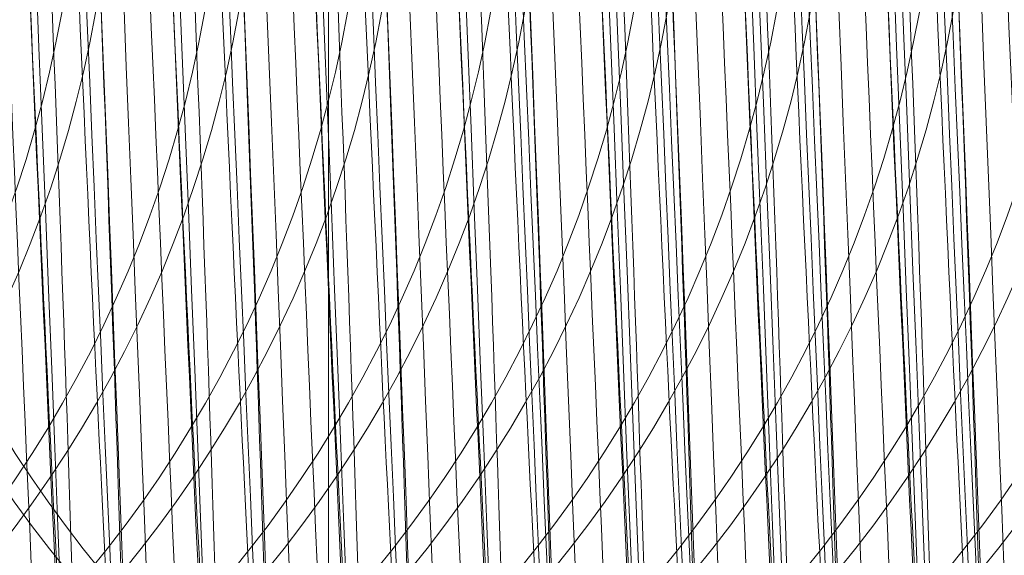
# Model space of a CAD drawing. Units: millimetres. Extents: x -3450 to 2336, y 1427 to 3537.
# Drawn here: x -2239 to -2237, y 1952 to 1953 of the extents above; entities that cross this region are included whole.
import ezdxf

# ---------------------------------------------------------------- set-up
doc = ezdxf.new("R2010")
doc.units = ezdxf.units.MM
doc.header["$MEASUREMENT"] = 0
for name, color, linetype, lineweight in [('Level 8', 18, 'Continuous', 0), ('swings - Level 26', 7, 'Continuous', 0), ('swings1 - Level 26', 7, 'Continuous', 0)]:
    doc.layers.add(name, color=color, linetype=linetype, lineweight=lineweight)

# ---------------------------------------------------------------- blocks, each defined once
blk = doc.blocks.new('From Smart Solid_3')
at = {"layer": 'swings1 - Level 26', "color": 253, "linetype": 'Continuous', "lineweight": 13}
for p, q in [((-10.00046999669803, 17.00002782486695), (-10.00046999669803, -16.99997217513305)), ((-10.00046999669803, -5.999972175133053), (-10.00046999669803, 6.000027824866947)), ((-10.00046999669803, 2.782486694741237e-05), (-10.00046999669803, -16.99997217513305))]:
    blk.add_line(p, q, dxfattribs=at)
blk = doc.blocks.new('swings1')
at = {"layer": 'swings1 - Level 26', "color": 253, "linetype": 'Continuous', "lineweight": 13}
blk.add_blockref('From Smart Solid_3', (-2228.4175, 1954.0465), dxfattribs=at)
blk = doc.blocks.new('From Smart Solid_57')
at = {"layer": 'swings - Level 26', "color": 252, "lineweight": 13, "extrusion": (0, 0, -1)}
for centre, major_axis, ratio, start_param, end_param in [((-0.0413873247130141, 0.0001408337100201607), (-0.4524785315416367, 10.99068984088342), 0.009258684628005444, 3.141965529038561, 6.283558182628355), ((0.04200834612947801, 0.0002154497844912839), (-0.4524785315416365, 10.99068984088342), 0.009258684628005446, 0.0003728754487699604, 3.141965529038562)]:
    blk.add_ellipse(centre, major_axis=major_axis, ratio=ratio, start_param=start_param, end_param=end_param, dxfattribs=at)
at = {"layer": 'swings - Level 26', "color": 252, "lineweight": 13, "extrusion": (0, 0, -0.9999999999999999)}
blk.add_ellipse((-0.0413873247130141, 0.0001408337100201607), major_axis=(-0.2056720597916573, 4.995768109492567), ratio=0.00925868462800544, start_param=3.141965529038561, end_param=6.283558182628355, dxfattribs=at)
at = {"layer": 'swings - Level 26', "color": 252, "lineweight": 13, "extrusion": (0, 0, -0.9999999999999998)}
blk.add_ellipse((0.04200834612947801, 0.0002154497844912839), major_axis=(-0.2056720597916572, 4.995768109492564), ratio=0.009258684628005444, start_param=0.0003728754487690722, end_param=3.141965529038562, dxfattribs=at)
blk = doc.blocks.new('From Smart Solid_59')
at = {"layer": 'swings - Level 26', "color": 252, "lineweight": 13, "extrusion": (0, 0, -1)}
for centre, major_axis, ratio, start_param, end_param in [((-0.04177227004947781, -4.412065027281642e-05), (-0.4524785315416367, 10.99068984088342), 0.009258684628005444, 3.141965529038561, 6.283558182628355), ((-3.039104656964355, -0.1234420671496537), (-0.3290752956666469, 7.993228975187991), 0.009258684628005436, 3.141965529038561, 6.283558182628355), ((-2.955708986121863, -0.1233674510788205), (-0.3290752956666468, 7.99322897518799), 0.009258684628005442, 0.0003728754487699604, 3.141965529038562)]:
    blk.add_ellipse(centre, major_axis=major_axis, ratio=ratio, start_param=start_param, end_param=end_param, dxfattribs=at)
blk = doc.blocks.new('From Smart Solid_60')
at = {"layer": 'swings - Level 26', "color": 252, "lineweight": 13, "extrusion": (0, 0, -1)}
for centre, major_axis, ratio, start_param, end_param in [((2.955564406279336, 0.1232582325455951), (-0.3290752956666469, 7.993228975187991), 0.009258684628005436, 3.141965529038561, 6.283558182628355), ((3.038960077121828, 0.1233328486164282), (-0.3290752956666468, 7.99322897518799), 0.009258684628005442, 0.0003728754487699604, 3.141965529038562)]:
    blk.add_ellipse(centre, major_axis=major_axis, ratio=ratio, start_param=start_param, end_param=end_param, dxfattribs=at)
blk = doc.blocks.new('From Smart Solid_62')
at = {"layer": 'swings - Level 26', "color": 252, "lineweight": 13, "extrusion": (0, 0, -1)}
for centre, major_axis, ratio, start_param, end_param in [((2.955679460939336, 0.1235732781856314), (-0.3290752956666469, 7.993228975187991), 0.009258684628005436, 3.141965529038561, 6.283558182628355), ((3.039075131781829, 0.1236478942564645), (-0.3290752956666468, 7.99322897518799), 0.009258684628005442, 0.0003728754487699604, 3.141965529038562)]:
    blk.add_ellipse(centre, major_axis=major_axis, ratio=ratio, start_param=start_param, end_param=end_param, dxfattribs=at)
blk = doc.blocks.new('From Smart Solid_64')
at = {"layer": 'swings - Level 26', "color": 252, "lineweight": 13, "extrusion": (0, 0, -1)}
for centre, major_axis, ratio, start_param, end_param in [((2.955794515598427, 0.123388323821473), (-0.3290752956666469, 7.993228975187991), 0.009258684628005436, 3.141965529038561, 6.283558182628355), ((3.039190186440919, 0.1234629398961715), (-0.3290752956666468, 7.99322897518799), 0.009258684628005442, 0.0003728754487699604, 3.141965529038562)]:
    blk.add_ellipse(centre, major_axis=major_axis, ratio=ratio, start_param=start_param, end_param=end_param, dxfattribs=at)
blk = doc.blocks.new('From Smart Solid_65')
at = {"layer": 'swings - Level 26', "color": 252, "lineweight": 13, "extrusion": (0, 0, -1)}
for centre, major_axis, ratio, start_param, end_param in [((-3.038989602301172, -0.1236270215097193), (-0.3290752956666469, 7.993228975187991), 0.009258684628005436, 3.141965529038561, 6.283558182628355), ((-2.955593931462772, -0.1235524054388861), (-0.3290752956666468, 7.99322897518799), 0.009258684628005442, 0.0003728754487699604, 3.141965529038562)]:
    blk.add_ellipse(centre, major_axis=major_axis, ratio=ratio, start_param=start_param, end_param=end_param, dxfattribs=at)
blk = doc.blocks.new('From Smart Solid_66')
at = {"layer": 'swings - Level 26', "color": 252, "lineweight": 13, "extrusion": (0, 0, -1)}
for centre, major_axis, ratio, start_param, end_param in [((2.955909570257973, 0.1232033694616348), (-0.3290752956666469, 7.993228975187991), 0.009258684628005436, 3.141965529038561, 6.283558182628355), ((3.039305241100465, 0.1232779855324679), (-0.3290752956666468, 7.99322897518799), 0.009258684628005442, 0.0003728754487699604, 3.141965529038562)]:
    blk.add_ellipse(centre, major_axis=major_axis, ratio=ratio, start_param=start_param, end_param=end_param, dxfattribs=at)
blk = doc.blocks.new('From Smart Solid_68')
at = {"layer": 'swings - Level 26', "color": 252, "lineweight": 13, "extrusion": (0, 0, -1)}
for centre, major_axis, ratio, start_param, end_param in [((-0.04180776199336833, 0.0001204686020628287), (-0.4524785315416367, 10.99068984088342), 0.009258684628005444, 3.141965529038561, 6.283558182628355), ((0.04158790884912378, 0.0001950846728959732), (-0.4524785315416365, 10.99068984088342), 0.009258684628005446, 0.0003728754487699604, 3.141965529038562), ((2.955524624921509, 0.1235184151014437), (-0.3290752956666469, 7.993228975187991), 0.009258684628005436, 3.141965529038561, 6.283558182628355)]:
    blk.add_ellipse(centre, major_axis=major_axis, ratio=ratio, start_param=start_param, end_param=end_param, dxfattribs=at)
blk = doc.blocks.new('From Smart Solid_69')
at = {"layer": 'swings - Level 26', "color": 252, "lineweight": 13, "extrusion": (0, 0, -1)}
for centre, major_axis, ratio, start_param, end_param in [((-3.038874547641626, -0.1233119758735484), (-0.3290752956666469, 7.993228975187991), 0.009258684628005436, 3.141965529038561, 6.283558182628355), ((-2.955478876803227, -0.1232373597988499), (-0.3290752956666468, 7.99322897518799), 0.009258684628005442, 0.0003728754487699604, 3.141965529038562)]:
    blk.add_ellipse(centre, major_axis=major_axis, ratio=ratio, start_param=start_param, end_param=end_param, dxfattribs=at)
blk = doc.blocks.new('From Smart Solid_70')
at = {"layer": 'swings - Level 26', "color": 252, "lineweight": 13, "extrusion": (0, 0, -1)}
for centre, major_axis, ratio, start_param, end_param in [((-0.04169270733336816, -6.448576186812716e-05), (-0.4524785315416367, 10.99068984088342), 0.009258684628005444, 3.141965529038561, 6.283558182628355), ((0.0417029635086692, 1.01303128303698e-05), (-0.4524785315416365, 10.99068984088342), 0.009258684628005446, 0.0003728754487699604, 3.141965529038562)]:
    blk.add_ellipse(centre, major_axis=major_axis, ratio=ratio, start_param=start_param, end_param=end_param, dxfattribs=at)
at = {"layer": 'swings - Level 26', "color": 252, "lineweight": 13, "extrusion": (0, 0, -0.9999999999999999)}
blk.add_ellipse((-0.04169270733336816, -6.448576186812716e-05), major_axis=(-0.2056720597916573, 4.995768109492567), ratio=0.00925868462800544, start_param=3.141965529038561, end_param=6.283558182628355, dxfattribs=at)
at = {"layer": 'swings - Level 26', "color": 252, "lineweight": 13, "extrusion": (0, 0, -0.9999999999999998)}
blk.add_ellipse((0.0417029635086692, 1.01303128303698e-05), major_axis=(-0.2056720597916572, 4.995768109492564), ratio=0.009258684628005444, start_param=0.0003728754487690722, end_param=3.141965529038562, dxfattribs=at)
blk = doc.blocks.new('From Smart Solid_72')
at = {"layer": 'swings - Level 26', "color": 252, "lineweight": 13, "extrusion": (0, 0, -1)}
blk.add_ellipse((-0.1161496105346487, -0.0001582427021276089), major_axis=(0.1234032358749898, -2.997460865695427), ratio=0.009258684628005607, dxfattribs=at)
at = {"layer": 'swings - Level 26', "color": 252, "lineweight": 13}
blk.add_ellipse((0.1155050306915655, 4.902416867480497e-05), major_axis=(0.1234032358749885, -2.99746086569543), ratio=0.009258684628005597, dxfattribs=at)
blk = doc.blocks.new('From Smart Solid_73')
at = {"layer": 'swings - Level 26', "color": 252, "lineweight": 13, "extrusion": (0, 0, -1)}
for centre, major_axis, ratio, start_param, end_param in [((-3.039259492982183, -0.123496930233614), (-0.3290752956666469, 7.993228975187991), 0.009258684628005436, 3.141965529038561, 6.283558182628355), ((-2.955863822143328, -0.1234223141627808), (-0.3290752956666468, 7.99322897518799), 0.009258684628005442, 0.0003728754487699604, 3.141965529038562)]:
    blk.add_ellipse(centre, major_axis=major_axis, ratio=ratio, start_param=start_param, end_param=end_param, dxfattribs=at)
blk = doc.blocks.new('From Smart Solid_74')
at = {"layer": 'swings - Level 26', "color": 252, "lineweight": 13, "extrusion": (0, 0, -1)}
for centre, major_axis, ratio, start_param, end_param in [((-0.0419625980107412, 6.560551787515578e-05), (-0.4524785315416367, 10.99068984088342), 0.009258684628005444, 3.141965529038561, 6.283558182628355), ((0.04143307282765818, 0.0001402215887083003), (-0.4524785315416365, 10.99068984088342), 0.009258684628005446, 0.0003728754487699604, 3.141965529038562)]:
    blk.add_ellipse(centre, major_axis=major_axis, ratio=ratio, start_param=start_param, end_param=end_param, dxfattribs=at)
at = {"layer": 'swings - Level 26', "color": 252, "lineweight": 13, "extrusion": (0, 0, -0.9999999999999999)}
blk.add_ellipse((-0.0419625980107412, 6.560551787515578e-05), major_axis=(-0.2056720597916573, 4.995768109492567), ratio=0.00925868462800544, start_param=3.141965529038561, end_param=6.283558182628355, dxfattribs=at)
at = {"layer": 'swings - Level 26', "color": 252, "lineweight": 13, "extrusion": (0, 0, -0.9999999999999998)}
blk.add_ellipse((0.04143307282765818, 0.0001402215887083003), major_axis=(-0.2056720597916572, 4.995768109492564), ratio=0.009258684628005444, start_param=0.0003728754487690722, end_param=3.141965529038562, dxfattribs=at)
blk = doc.blocks.new('From Smart Solid_76')
at = {"layer": 'swings - Level 26', "color": 252, "lineweight": 13, "extrusion": (0, 0, -1)}
for centre, major_axis, ratio, start_param, end_param in [((-0.04184754335119578, -0.0001193488458284264), (-0.4524785315416367, 10.99068984088342), 0.009258684628005444, 3.141965529038561, 6.283558182628355), ((0.0415481274872036, -4.473277135730314e-05), (-0.4524785315416365, 10.99068984088342), 0.009258684628005446, 0.0003728754487699604, 3.141965529038562)]:
    blk.add_ellipse(centre, major_axis=major_axis, ratio=ratio, start_param=start_param, end_param=end_param, dxfattribs=at)
at = {"layer": 'swings - Level 26', "color": 252, "lineweight": 13, "extrusion": (0, 0, -0.9999999999999999)}
blk.add_ellipse((-0.04184754335119578, -0.0001193488458284264), major_axis=(-0.2056720597916573, 4.995768109492567), ratio=0.00925868462800544, start_param=3.141965529038561, end_param=6.283558182628355, dxfattribs=at)
at = {"layer": 'swings - Level 26', "color": 252, "lineweight": 13, "extrusion": (0, 0, -0.9999999999999998)}
blk.add_ellipse((0.0415481274872036, -4.473277135730314e-05), major_axis=(-0.2056720597916572, 4.995768109492564), ratio=0.009258684628005444, start_param=0.0003728754487690722, end_param=3.141965529038562, dxfattribs=at)
blk = doc.blocks.new('From Smart Solid_77')
at = {"layer": 'swings - Level 26', "color": 252, "lineweight": 13, "extrusion": (0, 0, -1)}
for centre, major_axis, ratio, start_param, end_param in [((-3.039144438322637, -0.1236818845936796), (-0.3290752956666469, 7.993228975187991), 0.009258684628005436, 3.141965529038561, 6.283558182628355), ((-2.955748767480145, -0.1236072685228464), (-0.3290752956666468, 7.99322897518799), 0.009258684628005442, 0.0003728754487699604, 3.141965529038562)]:
    blk.add_ellipse(centre, major_axis=major_axis, ratio=ratio, start_param=start_param, end_param=end_param, dxfattribs=at)
blk = doc.blocks.new('From Smart Solid_78')
at = {"layer": 'swings - Level 26', "color": 252, "lineweight": 13, "extrusion": (0, 0, -1)}
for centre, major_axis, ratio, start_param, end_param in [((-0.04173248869165036, 0.0001956967939804599), (-0.4524785315416367, 10.99068984088342), 0.009258684628005444, 3.141965529038561, 6.283558182628355), ((0.04166318214720377, 0.0002703128684515832), (-0.4524785315416365, 10.99068984088342), 0.009258684628005446, 0.0003728754487699604, 3.141965529038562)]:
    blk.add_ellipse(centre, major_axis=major_axis, ratio=ratio, start_param=start_param, end_param=end_param, dxfattribs=at)
at = {"layer": 'swings - Level 26', "color": 252, "lineweight": 13, "extrusion": (0, 0, -0.9999999999999999)}
blk.add_ellipse((-0.04173248869165036, 0.0001956967939804599), major_axis=(-0.2056720597916573, 4.995768109492567), ratio=0.00925868462800544, start_param=3.141965529038561, end_param=6.283558182628355, dxfattribs=at)
at = {"layer": 'swings - Level 26', "color": 252, "lineweight": 13, "extrusion": (0, 0, -0.9999999999999998)}
blk.add_ellipse((0.04166318214720377, 0.0002703128684515832), major_axis=(-0.2056720597916572, 4.995768109492564), ratio=0.009258684628005444, start_param=0.0003728754487690722, end_param=3.141965529038562, dxfattribs=at)
blk = doc.blocks.new('From Smart Solid_80')
at = {"layer": 'swings - Level 26', "color": 252, "lineweight": 13, "extrusion": (0, 0, -1)}
for centre, major_axis, ratio, start_param, end_param in [((-0.04161743403255969, 1.074243368748284e-05), (-0.4524785315416367, 10.99068984088342), 0.009258684628005444, 3.141965529038561, 6.283558182628355), ((0.04177823680993242, 8.535850452062732e-05), (-0.4524785315416365, 10.99068984088342), 0.009258684628005446, 0.0003728754487699604, 3.141965529038562)]:
    blk.add_ellipse(centre, major_axis=major_axis, ratio=ratio, start_param=start_param, end_param=end_param, dxfattribs=at)
at = {"layer": 'swings - Level 26', "color": 252, "lineweight": 13, "extrusion": (0, 0, -0.9999999999999999)}
blk.add_ellipse((-0.04161743403255969, 1.074243368748284e-05), major_axis=(-0.2056720597916573, 4.995768109492567), ratio=0.00925868462800544, start_param=3.141965529038561, end_param=6.283558182628355, dxfattribs=at)
at = {"layer": 'swings - Level 26', "color": 252, "lineweight": 13, "extrusion": (0, 0, -0.9999999999999998)}
blk.add_ellipse((0.04177823680993242, 8.535850452062732e-05), major_axis=(-0.2056720597916572, 4.995768109492564), ratio=0.009258684628005444, start_param=0.0003728754487690722, end_param=3.141965529038562, dxfattribs=at)
blk = doc.blocks.new('From Smart Solid_81')
at = {"layer": 'swings - Level 26', "color": 252, "lineweight": 13, "extrusion": (0, 0, -1)}
for centre, major_axis, ratio, start_param, end_param in [((-3.039029383663092, -0.1233668389538707), (-0.3290752956666469, 7.993228975187991), 0.009258684628005436, 3.141965529038561, 6.283558182628355), ((-2.9556337128206, -0.1232922228830375), (-0.3290752956666468, 7.99322897518799), 0.009258684628005442, 0.0003728754487699604, 3.141965529038562)]:
    blk.add_ellipse(centre, major_axis=major_axis, ratio=ratio, start_param=start_param, end_param=end_param, dxfattribs=at)
blk = doc.blocks.new('From Smart Solid_82')
at = {"layer": 'swings - Level 26', "color": 252, "lineweight": 13, "extrusion": (0, 0, -1)}
for centre, major_axis, ratio, start_param, end_param in [((-0.04150237937255952, -0.0001742119261507469), (-0.4524785315416367, 10.99068984088342), 0.009258684628005444, 3.141965529038561, 6.283558182628355), ((0.04189329146947784, -9.95958553176024e-05), (-0.4524785315416365, 10.99068984088342), 0.009258684628005446, 0.0003728754487699604, 3.141965529038562)]:
    blk.add_ellipse(centre, major_axis=major_axis, ratio=ratio, start_param=start_param, end_param=end_param, dxfattribs=at)
at = {"layer": 'swings - Level 26', "color": 252, "lineweight": 13, "extrusion": (0, 0, -0.9999999999999999)}
blk.add_ellipse((-0.04150237937255952, -0.0001742119261507469), major_axis=(-0.2056720597916573, 4.995768109492567), ratio=0.00925868462800544, start_param=3.141965529038561, end_param=6.283558182628355, dxfattribs=at)
at = {"layer": 'swings - Level 26', "color": 252, "lineweight": 13, "extrusion": (0, 0, -0.9999999999999998)}
blk.add_ellipse((0.04189329146947784, -9.95958553176024e-05), major_axis=(-0.2056720597916572, 4.995768109492564), ratio=0.009258684628005444, start_param=0.0003728754487690722, end_param=3.141965529038562, dxfattribs=at)
blk = doc.blocks.new('From Smart Solid_83')
at = {"layer": 'swings - Level 26', "color": 252, "lineweight": 13, "extrusion": (0, 0, -0.9999999999999999)}
for centre in [(-8.034410779859627, -0.3290575146634183), (-7.95101510901759, -0.3289828985925851)]:
    blk.add_ellipse(centre, major_axis=(0.002684169634168071, -2.999998799205325), ratio=0.999957067945811, dxfattribs=at)
at = {"layer": 'swings - Level 26', "color": 252, "lineweight": 13, "extrusion": (0, 0, -1)}
blk.add_ellipse((-7.95101510901759, -0.3289828985925851), major_axis=(0.002684169632647725, -2.999998799205323), ratio=0.9999570679458126, dxfattribs=at)
blk = doc.blocks.new('From Smart Solid_85')
at = {"layer": 'swings - Level 26', "color": 252, "lineweight": 13, "extrusion": (0, 0, -1)}
for centre, major_axis, ratio, start_param, end_param in [((-3.038914329003546, -0.1235517933178016), (-0.3290752956666469, 7.993228975187991), 0.009258684628005436, 3.141965529038561, 6.283558182628355), ((-2.955518658161054, -0.1234771772469685), (-0.3290752956666468, 7.99322897518799), 0.009258684628005442, 0.0003728754487699604, 3.141965529038562)]:
    blk.add_ellipse(centre, major_axis=major_axis, ratio=ratio, start_param=start_param, end_param=end_param, dxfattribs=at)
blk = doc.blocks.new('From Smart Solid_87')
at = {"layer": 'swings - Level 26', "color": 252, "lineweight": 13, "extrusion": (0, 0, -1)}
for centre, major_axis, ratio, start_param, end_param in [((-3.038799274344001, -0.1232367476779928), (-0.3290752956666469, 7.993228975187991), 0.009258684628005436, 3.141965529038561, 6.283558182628355), ((-2.955403603501509, -0.1231621316071596), (-0.3290752956666468, 7.99322897518799), 0.009258684628005442, 0.0003728754487699604, 3.141965529038562)]:
    blk.add_ellipse(centre, major_axis=major_axis, ratio=ratio, start_param=start_param, end_param=end_param, dxfattribs=at)
blk = doc.blocks.new('From Smart Solid_88')
at = {"layer": 'swings - Level 26', "color": 252, "lineweight": 13, "extrusion": (0, 0, -1)}
for centre, major_axis, ratio, start_param, end_param in [((-0.04157765267063951, -0.0002494401219337306), (-0.4524785315416367, 10.99068984088342), 0.009258684628005444, 3.141965529038561, 6.283558182628355), ((0.04181801816821462, -0.0001748240474626073), (-0.4524785315416365, 10.99068984088342), 0.009258684628005446, 0.0003728754487699604, 3.141965529038562)]:
    blk.add_ellipse(centre, major_axis=major_axis, ratio=ratio, start_param=start_param, end_param=end_param, dxfattribs=at)
at = {"layer": 'swings - Level 26', "color": 252, "lineweight": 13, "extrusion": (0, 0, -0.9999999999999999)}
blk.add_ellipse((-0.04157765267063951, -0.0002494401219337306), major_axis=(-0.2056720597916573, 4.995768109492567), ratio=0.00925868462800544, start_param=3.141965529038561, end_param=6.283558182628355, dxfattribs=at)
at = {"layer": 'swings - Level 26', "color": 252, "lineweight": 13, "extrusion": (0, 0, -0.9999999999999998)}
blk.add_ellipse((0.04181801816821462, -0.0001748240474626073), major_axis=(-0.2056720597916572, 4.995768109492564), ratio=0.009258684628005444, start_param=0.0003728754487690722, end_param=3.141965529038562, dxfattribs=at)
blk = doc.blocks.new('From Smart Solid_89')
at = {"layer": 'swings - Level 26', "color": 252, "lineweight": 13, "extrusion": (0, 0, -1)}
blk.add_ellipse((-0.1160345558746485, 0.0001568029376812774), major_axis=(0.1234032358749898, -2.997460865695427), ratio=0.009258684628005607, dxfattribs=at)
at = {"layer": 'swings - Level 26', "color": 252, "lineweight": 13}
blk.add_ellipse((0.1156200853511109, 0.0003640698048457125), major_axis=(0.1234032358749885, -2.99746086569543), ratio=0.009258684628005597, dxfattribs=at)
blk = doc.blocks.new('From Smart Solid_90')
at = {"layer": 'swings - Level 26', "color": 252, "lineweight": 13, "extrusion": (0, 0, -1)}
blk.add_ellipse((-0.1159195012151031, -2.815142215695232e-05), major_axis=(0.1234032358749898, -2.997460865695427), ratio=0.009258684628005607, dxfattribs=at)
at = {"layer": 'swings - Level 26', "color": 252, "lineweight": 13}
blk.add_ellipse((0.1157351400106563, 0.0001791154450074828), major_axis=(0.1234032358749885, -2.99746086569543), ratio=0.009258684628005597, dxfattribs=at)
blk = doc.blocks.new('From Smart Solid_91')
at = {"layer": 'swings - Level 26', "color": 252, "lineweight": 13, "extrusion": (0, 0, -1)}
blk.add_ellipse((-0.1158044465519197, -0.0002131057824499294), major_axis=(0.1234032358749898, -2.997460865695427), ratio=0.009258684628005607, dxfattribs=at)
at = {"layer": 'swings - Level 26', "color": 252, "lineweight": 13}
blk.add_ellipse((0.1158501946702017, -5.838915285494295e-06), major_axis=(0.1234032358749885, -2.99746086569543), ratio=0.009258684628005597, dxfattribs=at)
blk = doc.blocks.new('From Smart Solid_92')
at = {"layer": 'swings - Level 26', "color": 252, "lineweight": 13, "extrusion": (0, 0, -1)}
blk.add_ellipse((-0.1156893918923743, 0.0001019398537209781), major_axis=(0.1234032358749898, -2.997460865695427), ratio=0.009258684628005607, dxfattribs=at)
at = {"layer": 'swings - Level 26', "color": 252, "lineweight": 13}
blk.add_ellipse((0.1159652493297472, 0.000309206724523392), major_axis=(0.1234032358749885, -2.99746086569543), ratio=0.009258684628005597, dxfattribs=at)
blk = doc.blocks.new('From Smart Solid_93')
at = {"layer": 'swings - Level 26', "color": 252, "lineweight": 13, "extrusion": (0, 0, -1)}
blk.add_ellipse((-0.1155743372328288, -8.301450634462526e-05), major_axis=(0.1234032358749898, -2.997460865695427), ratio=0.009258684628005607, dxfattribs=at)
at = {"layer": 'swings - Level 26', "color": 252, "lineweight": 13}
blk.add_ellipse((0.1160803039892926, 0.0001242523608198098), major_axis=(0.1234032358749885, -2.99746086569543), ratio=0.009258684628005597, dxfattribs=at)
blk = doc.blocks.new('From Smart Solid_96')
at = {"layer": 'swings - Level 26', "color": 252, "lineweight": 13}
blk.add_ellipse((0.1162749213685856, 0.0004189328892607591), major_axis=(0.1234032358749885, -2.99746086569543), ratio=0.009258684628005597, dxfattribs=at)
blk = doc.blocks.new('From Smart Solid_97')
at = {"layer": 'swings - Level 26', "color": 252, "lineweight": 13, "extrusion": (0, 0, -0.9999999999999999)}
for centre in [(-8.034295725200536, -0.328742469023382), (-7.950900054358044, -0.3286678529525489)]:
    blk.add_ellipse(centre, major_axis=(0.002684169634168071, -2.999998799205325), ratio=0.999957067945811, dxfattribs=at)
at = {"layer": 'swings - Level 26', "color": 252, "lineweight": 13, "extrusion": (0, 0, -1)}
blk.add_ellipse((-7.950900054358044, -0.3286678529525489), major_axis=(0.002684169632647725, -2.999998799205323), ratio=0.9999570679458126, dxfattribs=at)
blk = doc.blocks.new('From Smart Solid_98')
at = {"layer": 'swings - Level 26', "color": 252, "lineweight": 13, "extrusion": (0, 0, -0.9999999999999999)}
for centre in [(-8.03418067054099, -0.3294274233871874), (-7.950784999698499, -0.3293528073127163)]:
    blk.add_ellipse(centre, major_axis=(0.002684169634168071, -2.999998799205325), ratio=0.999957067945811, dxfattribs=at)
at = {"layer": 'swings - Level 26', "color": 252, "lineweight": 13, "extrusion": (0, 0, -1)}
blk.add_ellipse((-7.950784999698499, -0.3293528073127163), major_axis=(0.002684169632647725, -2.999998799205323), ratio=0.9999570679458126, dxfattribs=at)
blk = doc.blocks.new('From Smart Solid_99')
at = {"layer": 'swings - Level 26', "color": 252, "lineweight": 13, "extrusion": (0, 0, -1)}
blk.add_ellipse((-3.039184219684103, -0.1234217020419237), major_axis=(-0.3290752956666469, 7.993228975187991), ratio=0.009258684628005436, start_param=3.141965529038561, end_param=6.283558182628355, dxfattribs=at)
blk = doc.blocks.new('From Smart Solid_100')
at = {"layer": 'swings - Level 26', "color": 252, "lineweight": 13, "extrusion": (0, 0, -0.9999999999999999)}
for centre in [(-8.034565615877455, -0.3291123777473786), (-7.951169945039055, -0.3290377616729074)]:
    blk.add_ellipse(centre, major_axis=(0.002684169634168071, -2.999998799205325), ratio=0.999957067945811, dxfattribs=at)
at = {"layer": 'swings - Level 26', "color": 252, "lineweight": 13, "extrusion": (0, 0, -1)}
blk.add_ellipse((-7.951169945039055, -0.3290377616729074), major_axis=(0.002684169632647725, -2.999998799205323), ratio=0.9999570679458126, dxfattribs=at)
blk = doc.blocks.new('From Smart Solid_102')
at = {"layer": 'swings - Level 26', "color": 252, "lineweight": 13, "extrusion": (0, 0, -0.9999999999999999)}
for centre in [(-8.034950561218011, -0.3287973321075697), (-7.951554890379157, -0.3287227160367365)]:
    blk.add_ellipse(centre, major_axis=(0.002684169634168071, -2.999998799205325), ratio=0.999957067945811, dxfattribs=at)
at = {"layer": 'swings - Level 26', "color": 252, "lineweight": 13, "extrusion": (0, 0, -1)}
blk.add_ellipse((-7.951554890379157, -0.3287227160367365), major_axis=(0.002684169632647725, -2.999998799205323), ratio=0.9999570679458126, dxfattribs=at)
blk = doc.blocks.new('From Smart Solid_104')
at = {"layer": 'swings - Level 26', "color": 252, "lineweight": 13, "extrusion": (0, 0, -0.9999999999999999)}
for centre in [(-8.034835506558466, -0.3294822864677371), (-7.951439835719611, -0.329407670396904)]:
    blk.add_ellipse(centre, major_axis=(0.002684169634168071, -2.999998799205325), ratio=0.999957067945811, dxfattribs=at)
at = {"layer": 'swings - Level 26', "color": 252, "lineweight": 13, "extrusion": (0, 0, -1)}
blk.add_ellipse((-7.951439835719611, -0.329407670396904), major_axis=(0.002684169632647725, -2.999998799205323), ratio=0.9999570679458126, dxfattribs=at)
blk = doc.blocks.new('From Smart Solid_106')
at = {"layer": 'swings - Level 26', "color": 252, "lineweight": 13, "extrusion": (0, 0, -1)}
blk.add_ellipse((-0.1162646651937393, -0.0004732883382985165), major_axis=(0.1234032358749898, -2.997460865695427), ratio=0.009258684628005607, dxfattribs=at)
at = {"layer": 'swings - Level 26', "color": 252, "lineweight": 13}
blk.add_ellipse((0.1153899760283821, -0.0002660214711340814), major_axis=(0.1234032358749885, -2.99746086569543), ratio=0.009258684628005597, dxfattribs=at)
blk = doc.blocks.new('From Smart Solid_107')
at = {"layer": 'swings - Level 26', "color": 252, "lineweight": 13, "extrusion": (0, 0, -0.9999999999999999)}
for centre in [(-8.03472045189892, -0.3291672408315662), (-7.951324781056883, -0.3290926247607331)]:
    blk.add_ellipse(centre, major_axis=(0.002684169634168071, -2.999998799205325), ratio=0.999957067945811, dxfattribs=at)
at = {"layer": 'swings - Level 26', "color": 252, "lineweight": 13, "extrusion": (0, 0, -1)}
blk.add_ellipse((-7.951324781056883, -0.3290926247607331), major_axis=(0.002684169632647725, -2.999998799205323), ratio=0.9999570679458126, dxfattribs=at)
blk = doc.blocks.new('From Smart Solid_114')
at = {"layer": 'swings - Level 26', "color": 252, "lineweight": 13, "extrusion": (0, 0, -0.9999999999999999)}
for centre in [(-8.034915069278213, -0.3289619213596779), (-7.951519398439359, -0.3288873052888448)]:
    blk.add_ellipse(centre, major_axis=(0.002684169634168071, -2.999998799205325), ratio=0.999957067945811, dxfattribs=at)
at = {"layer": 'swings - Level 26', "color": 252, "lineweight": 13, "extrusion": (0, 0, -1)}
blk.add_ellipse((-7.951519398439359, -0.3288873052888448), major_axis=(0.002684169632647725, -2.999998799205323), ratio=0.9999570679458126, dxfattribs=at)
blk = doc.blocks.new('From Smart Solid_117')
at = {"layer": 'swings - Level 26', "color": 252, "lineweight": 13, "extrusion": (0, 0, -0.9999999999999999)}
for centre in [(-8.034605397239375, -0.32885219519153), (-7.951209726396883, -0.3287775791206968)]:
    blk.add_ellipse(centre, major_axis=(0.002684169634168071, -2.999998799205325), ratio=0.999957067945811, dxfattribs=at)
at = {"layer": 'swings - Level 26', "color": 252, "lineweight": 13, "extrusion": (0, 0, -1)}
blk.add_ellipse((-7.951209726396883, -0.3287775791206968), major_axis=(0.002684169632647725, -2.999998799205323), ratio=0.9999570679458126, dxfattribs=at)
blk = doc.blocks.new('From Smart Solid_118')
at = {"layer": 'swings - Level 26', "color": 252, "lineweight": 13, "extrusion": (0, 0, -0.9999999999999999)}
for centre in [(-8.03437528791983, -0.3292221039155265), (-7.950979617077792, -0.3291474878410554)]:
    blk.add_ellipse(centre, major_axis=(0.002684169634168071, -2.999998799205325), ratio=0.999957067945811, dxfattribs=at)
at = {"layer": 'swings - Level 26', "color": 252, "lineweight": 13, "extrusion": (0, 0, -1)}
blk.add_ellipse((-7.950979617077792, -0.3291474878410554), major_axis=(0.002684169632647725, -2.999998799205323), ratio=0.9999570679458126, dxfattribs=at)
blk = doc.blocks.new('From Smart Solid_120')
at = {"layer": 'swings - Level 26', "color": 252, "lineweight": 13, "extrusion": (0, 0, -0.9999999999999999)}
for centre in [(-8.034800014619123, -0.3291468757199709), (-7.95140434377663, -0.3290722596491378)]:
    blk.add_ellipse(centre, major_axis=(0.002684169634168071, -2.999998799205325), ratio=0.999957067945811, dxfattribs=at)
at = {"layer": 'swings - Level 26', "color": 252, "lineweight": 13, "extrusion": (0, 0, -1)}
blk.add_ellipse((-7.95140434377663, -0.3290722596491378), major_axis=(0.002684169632647725, -2.999998799205323), ratio=0.9999570679458126, dxfattribs=at)
blk = doc.blocks.new('From Smart Solid_121')
at = {"layer": 'swings - Level 26', "color": 252, "lineweight": 13, "extrusion": (0, 0, -0.9999999999999999)}
for centre in [(-8.034684959959122, -0.3293318300839019), (-7.951289289117085, -0.3292572140094308)]:
    blk.add_ellipse(centre, major_axis=(0.002684169634168071, -2.999998799205325), ratio=0.999957067945811, dxfattribs=at)
at = {"layer": 'swings - Level 26', "color": 252, "lineweight": 13, "extrusion": (0, 0, -1)}
blk.add_ellipse((-7.951289289117085, -0.3292572140094308), major_axis=(0.002684169632647725, -2.999998799205323), ratio=0.9999570679458126, dxfattribs=at)
blk = doc.blocks.new('From Smart Solid_122')
at = {"layer": 'swings - Level 26', "color": 252, "lineweight": 13, "extrusion": (0, 0, -0.9999999999999999)}
for centre in [(-8.03449034257983, -0.3290371495518229), (-7.951094671737337, -0.3289625334809898)]:
    blk.add_ellipse(centre, major_axis=(0.002684169634168071, -2.999998799205325), ratio=0.999957067945811, dxfattribs=at)
at = {"layer": 'swings - Level 26', "color": 252, "lineweight": 13, "extrusion": (0, 0, -1)}
blk.add_ellipse((-7.951094671737337, -0.3289625334809898), major_axis=(0.002684169632647725, -2.999998799205323), ratio=0.9999570679458126, dxfattribs=at)
blk = doc.blocks.new('From Smart Solid_123')
at = {"layer": 'swings - Level 26', "color": 252, "lineweight": 13, "extrusion": (0, 0, -0.9999999999999999)}
for centre in [(-8.0342602332571, -0.3289070582757176), (-7.950864562418246, -0.3288324422048845)]:
    blk.add_ellipse(centre, major_axis=(0.002684169634168071, -2.999998799205325), ratio=0.999957067945811, dxfattribs=at)
at = {"layer": 'swings - Level 26', "color": 252, "lineweight": 13, "extrusion": (0, 0, -1)}
blk.add_ellipse((-7.950864562418246, -0.3288324422048845), major_axis=(0.002684169632647725, -2.999998799205323), ratio=0.9999570679458126, dxfattribs=at)
blk = doc.blocks.new('From Smart Solid_124')
at = {"layer": 'swings - Level 26', "color": 252, "lineweight": 13, "extrusion": (0, 0, -0.9999999999999999)}
for centre in [(-8.034145178597555, -0.3290920126360106), (-7.950749507758701, -0.3290173965651775)]:
    blk.add_ellipse(centre, major_axis=(0.002684169634168071, -2.999998799205325), ratio=0.999957067945811, dxfattribs=at)
at = {"layer": 'swings - Level 26', "color": 252, "lineweight": 13, "extrusion": (0, 0, -1)}
blk.add_ellipse((-7.950749507758701, -0.3290173965651775), major_axis=(0.002684169632647725, -2.999998799205323), ratio=0.9999570679458126, dxfattribs=at)
blk = doc.blocks.new('From Smart Solid_125')
at = {"layer": 'swings - Level 26', "color": 252, "lineweight": 13, "extrusion": (0, 0, -0.9999999999999999)}
for centre in [(-8.035030123937759, -0.3292769669997142), (-7.951634453099359, -0.3292023509250157)]:
    blk.add_ellipse(centre, major_axis=(0.002684169634168071, -2.999998799205325), ratio=0.999957067945811, dxfattribs=at)
at = {"layer": 'swings - Level 26', "color": 252, "lineweight": 13, "extrusion": (0, 0, -1)}
blk.add_ellipse((-7.951634453099359, -0.3292023509250157), major_axis=(0.002684169632647725, -2.999998799205323), ratio=0.9999570679458126, dxfattribs=at)
blk = doc.blocks.new('From Smart Solid_197')
at = {"layer": 'swings - Level 26', "color": 7, "linetype": 'Continuous', "lineweight": 13, "extrusion": (0, 0, -1)}
blk.add_arc((0.0004851336479987367, -124.8754885665958), 249.7499999999999, 2.035554996136651e-13, 180.0000000000001, dxfattribs=at)
at = {"layer": 'swings - Level 26', "color": 7, "linetype": 'Continuous', "lineweight": 13}
blk.add_arc((-0.0004851336479987367, -124.8754885665958), 242.9999999999999, 359.9999999999999, 180, dxfattribs=at)
blk = doc.blocks.new('swings')
at = {"layer": 'swings - Level 26', "color": 7, "linetype": 'Continuous', "lineweight": 13}
blk.add_blockref('From Smart Solid_197', (-2478.5845, 2034.5175), dxfattribs=at)
at = {"layer": 'swings - Level 26', "color": 252, "lineweight": 13}
for name, p in [('From Smart Solid_59', (-2236.2825, 1954.0395)), ('From Smart Solid_65', (-2235.9305, 1954.04)), ('From Smart Solid_69', (-2235.5785, 1954.04)), ('From Smart Solid_73', (-2235.226, 1954.0405)), ('From Smart Solid_77', (-2234.874, 1954.041)), ('From Smart Solid_81', (-2234.522, 1954.041)), ('From Smart Solid_85', (-2234.17, 1954.0415)), ('From Smart Solid_87', (-2233.818, 1954.0415)), ('From Smart Solid_99', (-2233.4655, 1954.042)), ('From Smart Solid_60', (-2240.86, 1954.0355)), ('From Smart Solid_62', (-2240.508, 1954.0355)), ('From Smart Solid_64', (-2240.156, 1954.036)), ('From Smart Solid_66', (-2239.804, 1954.0365)), ('From Smart Solid_68', (-2239.4515, 1954.0365)), ('From Smart Solid_70', (-2239.0995, 1954.037)), ('From Smart Solid_88', (-2238.7475, 1954.0375)), ('From Smart Solid_74', (-2238.395, 1954.0375)), ('From Smart Solid_76', (-2238.043, 1954.038)), ('From Smart Solid_78', (-2237.691, 1954.038)), ('From Smart Solid_80', (-2237.339, 1954.0385)), ('From Smart Solid_82', (-2236.987, 1954.039)), ('From Smart Solid_57', (-2236.635, 1954.039)), ('From Smart Solid_83', (-2233.994, 1954.0415)), ('From Smart Solid_97', (-2233.642, 1954.0415)), ('From Smart Solid_98', (-2233.29, 1954.0425)), ('From Smart Solid_100', (-2232.9375, 1954.0425)), ('From Smart Solid_102', (-2232.585, 1954.0425)), ('From Smart Solid_104', (-2232.233, 1954.0435)), ('From Smart Solid_107', (-2231.881, 1954.0435)), ('From Smart Solid_117', (-2231.529, 1954.0435)), ('From Smart Solid_122', (-2231.177, 1954.044)), ('From Smart Solid_118', (-2230.825, 1954.0445)), ('From Smart Solid_123', (-2230.473, 1954.0445)), ('From Smart Solid_124', (-2230.121, 1954.045)), ('From Smart Solid_125', (-2229.768, 1954.0455)), ('From Smart Solid_114', (-2229.416, 1954.0455)), ('From Smart Solid_120', (-2229.064, 1954.046)), ('From Smart Solid_121', (-2228.712, 1954.0465)), ('From Smart Solid_96', (-2239.276, 1954.0365)), ('From Smart Solid_106', (-2238.923, 1954.0375)), ('From Smart Solid_72', (-2238.571, 1954.0375)), ('From Smart Solid_89', (-2238.219, 1954.0375)), ('From Smart Solid_90', (-2237.867, 1954.038)), ('From Smart Solid_91', (-2237.515, 1954.0385)), ('From Smart Solid_92', (-2237.163, 1954.0385)), ('From Smart Solid_93', (-2236.811, 1954.039))]:
    blk.add_blockref(name, p, dxfattribs=at)

msp = doc.modelspace()

# ---------------------------------------------------------------- block references
at = {"layer": 'Level 8', "color": 7, "linetype": 'Continuous', "lineweight": 0}
for name in ['swings', 'swings1']:
    msp.add_blockref(name, (0, 0), dxfattribs=at)

doc.saveas('drawing.dxf')
